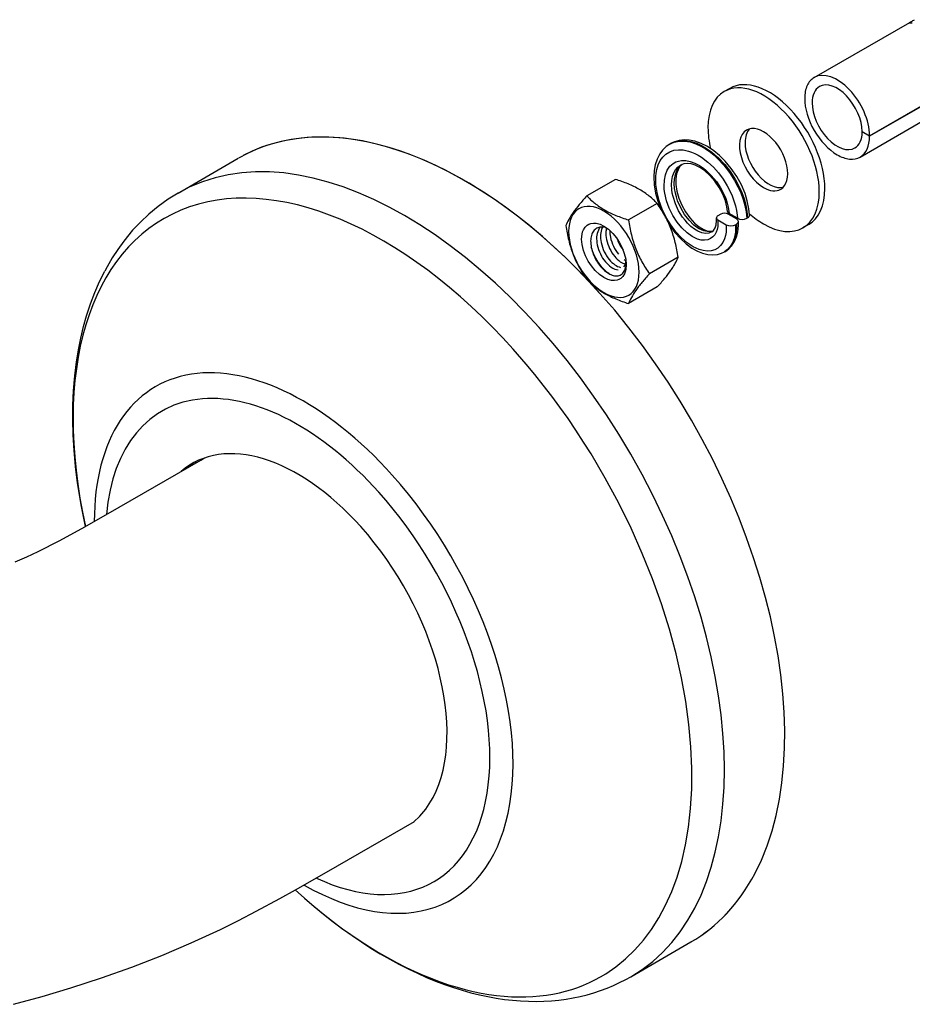
# Model space of a CAD drawing. Extents: x 147 to 2135, y -318 to 1099.
# Drawn here: x 701 to 769, y 588 to 664 of the extents above; entities that cross this region are included whole.
import ezdxf

# ---------------------------------------------------------------- set-up
doc = ezdxf.new("R2010")
doc.units = 0
doc.layers.get('0').update_dxf_attribs({"linetype": 'CONTINUOUS'})

msp = doc.modelspace()

# ---------------------------------------------------------------- linework, layer by layer
at = {"color": 7, "ltscale": 0.042016}
msp.add_line((761.861, 659.162), (769.138, 663.364), dxfattribs=at)
at = {"color": 7, "ltscale": 0.000142253}
msp.add_line((769.114, 663.349), (769.138, 663.364), dxfattribs=at)
at = {"color": 7, "ltscale": 0.00064352}
msp.add_line((769.138, 663.364), (769.251, 663.425), dxfattribs=at)
at = {"color": 7, "ltscale": 0.072525}
msp.add_line((765.361, 653.1), (777.922, 660.353), dxfattribs=at)
at = {"color": 7, "ltscale": 0.040214}
for p, q in [((766.086, 654.723), (773.051, 658.744)), ((773.051, 658.704), (766.086, 654.682))]:
    msp.add_line(p, q, dxfattribs=at)
at = {"color": 7, "ltscale": 0.002449}
msp.add_line((755.431, 658.337), (755.007, 658.092), dxfattribs=at)
at = {"color": 7, "ltscale": 0.003267}
for p, q in [((765.52, 655.05), (766.086, 654.723)), ((766.086, 654.682), (765.52, 655.009))]:
    msp.add_line(p, q, dxfattribs=at)
at = {"color": 7, "ltscale": 0.00020431}
msp.add_line((765.52, 655.009), (765.555, 655.029), dxfattribs=at)
at = {"color": 7, "ltscale": 0.000407959}
for p, q in [((750.846, 654.081), (750.917, 654.122)), ((756.786, 648.472), (756.716, 648.431))]:
    msp.add_line(p, q, dxfattribs=at)
at = {"color": 7, "ltscale": 0.026535}
for p, q in [((713.375, 650.353), (717.97, 653.007)), ((747.875, 590.598), (752.471, 593.251))]:
    msp.add_line(p, q, dxfattribs=at)
at = {"color": 7, "ltscale": 0.012607}
msp.add_line((746.713, 651.398), (744.529, 650.137), dxfattribs=at)
at = {"color": 7, "ltscale": 0.012606}
for p, q in [((749.897, 649.56), (747.713, 648.299)), ((751.489, 645.456), (749.306, 644.195)), ((749.897, 643.191), (747.713, 641.93))]:
    msp.add_line(p, q, dxfattribs=at)
at = {"color": 7, "ltscale": 0.001225}
msp.add_line((754.736, 648.746), (754.524, 648.624), dxfattribs=at)
at = {"color": 7, "ltscale": 0.003661}
msp.add_line((755.938, 648.387), (755.302, 648.749), dxfattribs=at)
at = {"color": 7, "ltscale": 0.00366}
for p, q in [((756.009, 648.428), (755.372, 648.79)), ((754.524, 648.3), (755.16, 647.938))]:
    msp.add_line(p, q, dxfattribs=at)
at = {"color": 7, "ltscale": 0.000408715}
msp.add_line((755.867, 647.941), (755.938, 647.982), dxfattribs=at)
at = {"color": 7, "ltscale": 0.00245}
msp.add_line((761.431, 647.945), (761.007, 647.7), dxfattribs=at)
at = {"color": 7, "ltscale": 0.000293721}
msp.add_line((745.708, 647.703), (745.735, 647.754), dxfattribs=at)
at = {"color": 7, "ltscale": 0.000297601}
msp.add_line((744.885, 646.164), (744.87, 646.221), dxfattribs=at)
at = {"color": 7, "ltscale": 0.00040862}
msp.add_line((755.022, 645.868), (755.092, 645.909), dxfattribs=at)
at = {"color": 7, "ltscale": 0.000328058}
msp.add_line((747.511, 645.024), (747.522, 645.089), dxfattribs=at)
at = {"color": 7, "ltscale": 0.000569583}
msp.add_line((746.065, 644.309), (745.974, 644.376), dxfattribs=at)
at = {"color": 7, "ltscale": 0.000553874}
msp.add_line((746.236, 644.202), (746.144, 644.264), dxfattribs=at)
at = {"color": 7, "ltscale": 0.000571132}
msp.add_line((714.742, 629.781), (714.723, 629.894), dxfattribs=at)
at = {"color": 7, "ltscale": 0.000486153}
msp.add_line((714.726, 629.877), (714.742, 629.781), dxfattribs=at)
at = {"color": 7}
for points in [[(750.846, 654.081), (750.571, 653.891), (750.308, 653.634), (750.087, 653.334), (749.888, 652.942), (749.75, 652.517), (749.669, 652.077), (749.638, 651.597), (749.67, 650.988), (749.778, 650.34), (749.945, 649.731), (750.142, 649.196)], [(750.846, 654.081), (751.013, 654.165), (751.189, 654.232), (751.566, 654.31), (751.971, 654.315), (752.398, 654.246), (752.839, 654.106), (753.212, 653.935), (753.586, 653.718), (753.956, 653.459), (754.228, 653.237), (754.494, 652.994), (754.973, 652.485), (755.411, 651.92), (755.799, 651.313), (756.051, 650.84), (756.266, 650.358), (756.442, 649.874), (756.576, 649.398), (756.667, 648.927), (756.716, 648.431)], [(756.933, 648.682), (756.888, 649.142), (756.763, 649.758), (756.59, 650.311), (756.31, 650.973), (755.959, 651.618), (755.544, 652.229), (755.075, 652.792), (754.65, 653.212), (754.201, 653.581), (753.732, 653.891), (753.237, 654.14), (752.762, 654.304), (752.321, 654.389), (751.981, 654.406), (751.572, 654.364), (751.218, 654.265), (750.917, 654.122)], [(750.917, 654.122), (751.083, 654.206), (751.259, 654.273), (751.637, 654.351), (752.042, 654.356), (752.469, 654.287), (752.91, 654.146), (753.283, 653.976), (753.657, 653.759), (754.027, 653.499), (754.299, 653.278), (754.565, 653.035), (755.043, 652.526), (755.482, 651.961), (755.869, 651.354), (756.121, 650.881), (756.337, 650.399), (756.513, 649.915), (756.647, 649.439), (756.738, 648.968), (756.786, 648.472)], [(755.16, 647.938), (755.162, 647.653), (755.141, 647.375), (755.094, 647.106), (755.021, 646.861), (754.891, 646.58), (754.721, 646.345), (754.516, 646.16), (754.278, 646.028), (754.011, 645.951), (753.72, 645.93), (753.41, 645.966), (753.084, 646.057), (752.862, 646.149), (752.637, 646.264), (752.185, 646.563), (751.741, 646.947), (751.317, 647.405), (750.926, 647.926), (750.579, 648.497), (750.278, 649.116), (750.044, 649.753), (749.881, 650.392), (749.796, 651.013), (749.784, 651.316), (749.793, 651.609), (749.821, 651.882), (749.869, 652.14), (749.979, 652.503), (750.133, 652.824), (750.328, 653.099), (750.562, 653.322), (750.846, 653.499), (751.165, 653.612), (751.512, 653.66), (751.883, 653.642), (752.27, 653.559), (752.513, 653.477), (752.758, 653.372), (753.015, 653.238), (753.271, 653.081), (753.763, 652.709), (754.176, 652.321), (754.564, 651.884), (754.919, 651.407), (755.233, 650.9), (755.432, 650.518), (755.605, 650.13), (755.747, 649.748), (755.859, 649.371), (755.938, 649.017), (755.989, 648.669), (756.009, 648.428)], [(754.524, 648.3), (754.527, 648.048), (754.507, 647.806), (754.462, 647.581), (754.392, 647.378), (754.281, 647.172), (754.139, 647.005), (753.97, 646.878), (753.751, 646.787), (753.506, 646.751), (753.239, 646.773), (752.957, 646.85), (752.762, 646.933), (752.565, 647.04), (752.171, 647.32), (751.777, 647.696), (751.41, 648.145), (751.085, 648.653), (750.814, 649.2), (750.608, 649.769), (750.475, 650.34), (750.437, 650.619), (750.421, 650.891), (750.44, 651.339), (750.522, 651.745), (750.664, 652.099), (750.757, 652.254), (750.864, 652.393), (750.983, 652.513), (751.114, 652.615), (751.307, 652.723), (751.519, 652.796), (751.747, 652.834), (752.07, 652.83), (752.409, 652.762), (752.759, 652.634), (753.111, 652.448), (753.344, 652.293), (753.573, 652.116), (754.011, 651.703), (754.408, 651.224), (754.717, 650.757), (754.973, 650.268), (755.116, 649.927), (755.229, 649.588), (755.307, 649.273), (755.372, 648.79)], [(754.051, 647.386), (753.826, 647.3), (753.57, 647.281), (753.291, 647.33), (752.996, 647.447), (752.729, 647.605), (752.461, 647.812), (752.201, 648.062), (752.014, 648.275), (751.836, 648.508), (751.529, 648.999), (751.281, 649.53), (751.103, 650.08), (751.043, 650.354), (751.004, 650.624), (750.985, 650.973), (751.004, 651.303), (751.062, 651.607), (751.16, 651.888), (751.297, 652.13), (751.47, 652.329), (751.675, 652.481)], [(754.136, 647.45), (753.929, 647.406), (753.702, 647.411), (753.46, 647.466), (753.274, 647.539), (753.084, 647.637), (752.889, 647.764), (752.694, 647.917), (752.322, 648.285), (751.979, 648.729), (751.684, 649.232), (751.449, 649.771), (751.356, 650.054), (751.283, 650.337), (751.22, 650.71), (751.197, 651.07), (751.214, 651.41), (751.282, 651.761), (751.4, 652.07), (751.567, 652.329), (751.777, 652.531)], [(751.795, 652.542), (751.628, 652.376), (751.481, 652.133), (751.377, 651.829), (751.32, 651.44), (751.324, 651.015), (751.401, 650.495), (751.555, 649.955), (751.778, 649.42), (752.061, 648.913), (752.39, 648.455), (752.747, 648.068), (753.096, 647.779), (753.401, 647.593), (753.69, 647.479), (753.937, 647.437), (754.127, 647.455), (754.151, 647.461)], [(755.255, 648.943), (755.207, 649.314), (755.091, 649.761), (754.889, 650.273), (754.618, 650.781), (754.286, 651.26), (753.909, 651.689), (753.519, 652.039), (753.148, 652.293), (752.79, 652.47), (752.474, 652.569), (752.185, 652.604), (751.915, 652.576), (751.675, 652.481)], [(713.375, 650.353), (712.616, 649.882), (711.856, 649.334), (711.141, 648.741), (710.508, 648.143), (709.916, 647.511), (709.244, 646.693), (708.784, 646.059), (708.359, 645.406), (707.967, 644.738), (707.783, 644.398)], [(745.834, 643.908), (745.491, 644.147), (745.161, 644.457), (744.882, 644.796), (744.636, 645.172), (744.433, 645.572), (744.278, 645.983), (744.173, 646.424), (744.137, 646.841), (744.171, 647.218), (744.214, 647.387), (744.274, 647.54), (744.397, 647.74), (744.556, 647.895), (744.686, 647.974), (744.829, 648.027), (745.031, 648.058), (745.249, 648.045), (745.537, 647.969), (745.834, 647.828)], [(750.846, 647.88), (751.236, 647.352), (751.661, 646.877), (752.107, 646.472), (752.535, 646.16), (752.971, 645.916), (753.352, 645.762), (753.759, 645.663), (754.13, 645.634), (754.48, 645.668), (754.798, 645.76), (755.022, 645.868)], [(754.051, 647.386), (754.195, 647.51), (754.303, 647.689), (754.379, 647.937), (754.412, 648.269), (754.407, 648.453)], [(755.867, 647.941), (755.869, 647.66), (755.852, 647.382), (755.814, 647.122), (755.756, 646.882), (755.632, 646.556), (755.467, 646.275), (755.262, 646.045), (755.021, 645.868)], [(755.092, 645.909), (755.356, 646.097), (755.591, 646.344), (755.795, 646.661), (755.943, 647.015), (756.038, 647.396), (756.086, 647.872), (756.084, 648.192)], [(755.938, 647.982), (755.94, 647.7), (755.922, 647.423), (755.884, 647.162), (755.826, 646.922), (755.703, 646.596), (755.537, 646.316), (755.333, 646.085), (755.092, 645.909)], [(745.834, 647.828), (746.177, 647.589), (746.506, 647.28), (746.785, 646.941), (747.032, 646.565), (747.235, 646.165), (747.39, 645.754), (747.495, 645.313), (747.531, 644.888)], [(747.531, 644.888), (747.497, 644.515), (747.454, 644.348), (747.395, 644.197), (747.271, 643.996), (747.113, 643.841), (746.983, 643.763), (746.84, 643.709), (746.638, 643.678), (746.42, 643.691), (746.131, 643.767), (745.834, 643.908)], [(747.357, 644.737), (747.452, 644.856), (747.511, 645.024)], [(706.324, 624.92), (705.988, 626.583), (705.719, 628.25), (705.564, 629.497), (705.452, 630.715), (705.381, 631.912), (705.352, 633.073), (705.362, 634.179), (705.411, 635.284), (705.505, 636.425), (705.633, 637.476), (705.782, 638.401), (705.961, 639.3), (706.17, 640.171), (706.401, 640.994), (706.695, 641.895), (707.026, 642.767), (707.389, 643.602), (707.783, 644.398)], [(722.312, 597.219), (723.015, 596.588), (723.724, 595.979), (724.429, 595.4), (725.139, 594.842), (725.844, 594.314), (726.552, 593.809), (727.253, 593.334), (727.956, 592.881), (728.65, 592.458), (729.344, 592.059), (730.028, 591.689), (730.71, 591.342), (731.382, 591.023), (732.051, 590.727), (732.707, 590.46), (733.361, 590.215), (734.001, 589.996), (734.637, 589.801), (735.258, 589.63), (735.875, 589.482), (736.478, 589.358), (737.075, 589.255), (737.657, 589.175), (738.233, 589.117), (738.794, 589.08), (739.349, 589.064), (739.89, 589.068), (740.423, 589.092), (740.942, 589.136), (741.453, 589.199), (741.951, 589.281), (742.441, 589.382), (742.918, 589.5), (743.387, 589.638), (743.843, 589.792), (744.29, 589.965), (744.726, 590.154), (745.152, 590.362), (745.568, 590.586), (745.973, 590.828), (746.753, 591.362), (747.491, 591.966), (748.188, 592.64), (748.843, 593.384), (749.453, 594.199), (750.018, 595.088), (750.534, 596.051), (750.999, 597.09), (751.411, 598.205), (751.765, 599.398), (752.058, 600.667), (752.286, 602.014), (752.444, 603.435), (752.53, 604.931), (752.54, 606.497), (752.469, 608.131), (752.315, 609.827), (752.075, 611.58), (751.747, 613.384), (751.329, 615.231), (750.821, 617.114), (750.223, 619.022), (749.535, 620.948), (748.76, 622.879), (747.9, 624.808), (746.959, 626.721), (745.941, 628.61), (744.852, 630.463), (744.282, 631.372), (743.696, 632.27), (743.097, 633.152), (742.482, 634.021), (741.856, 634.871), (741.216, 635.706), (740.566, 636.521), (739.905, 637.319), (738.927, 638.443)], [(700.953, 622.224), (701.842, 622.615), (702.723, 623.026), (704.373, 623.859), (706.273, 624.899), (708.876, 626.393), (715.118, 629.998), (715.389, 630.154)], [(731.323, 602.385), (731.81, 602.847), (732.254, 603.38), (732.653, 603.984), (732.81, 604.268)], [(700.83, 588.499), (703.025, 589.103), (705.208, 589.757), (707.537, 590.516), (709.845, 591.337), (712.129, 592.223), (714.383, 593.177), (715.497, 593.682), (716.603, 594.204), (717.975, 594.884), (719.333, 595.588), (721.129, 596.559), (722.318, 597.222), (724.684, 598.569), (728.039, 600.504), (731.39, 602.442)], [(722.312, 597.218), (723.023, 596.581), (723.746, 595.959), (724.462, 595.371), (725.19, 594.799), (725.906, 594.262), (726.635, 593.742), (727.351, 593.257), (728.077, 592.788), (728.788, 592.355), (729.509, 591.94), (730.212, 591.558), (730.925, 591.195), (731.619, 590.864), (732.321, 590.552), (733.003, 590.272), (733.693, 590.011), (734.362, 589.78), (735.037, 589.569), (735.692, 589.385), (736.351, 589.222), (736.99, 589.085), (737.632, 588.968), (738.254, 588.876), (738.879, 588.804), (739.484, 588.756), (740.091, 588.727), (740.678, 588.72), (741.265, 588.734), (741.834, 588.768), (742.402, 588.822), (742.952, 588.894), (743.5, 588.987), (744.032, 589.098), (744.56, 589.229), (745.073, 589.377), (745.58, 589.544), (746.073, 589.728), (746.559, 589.931), (747.033, 590.151), (747.498, 590.388), (747.875, 590.598)]]:
    msp.add_lwpolyline(points, dxfattribs=at)
for centre, radius, start, end in [((769.121, 663.331), 0.0185, 110.66261, 168.97373), ((769.127, 663.378), 0.0505, 240.53985, 282.03986), ((769.039, 666.129), 2.803, 272.01967, 276.12231), ((765.294, 670.883), 8.443, 297.95501, 300.00682), ((760.728, 655.407), 6.965, 180.50968, 193.77274), ((743.123, 639.974), 11.975, 67.63255, 72.55822), ((744.824, 644.1), 7.511, 60.25341, 67.65531), ((759.52, 636.598), 20.2, 137.91439, 140.40286), ((748.996, 654.385), 6.164, 223.55554, 231.23369), ((745.622, 645.526), 5.877, 51.38629, 60.105), ((751.857, 642.917), 10.267, 140.31431, 144.61148), ((748.808, 654.177), 5.884, 231.39299, 240.09962), ((745.417, 645.298), 6.183, 43.56735, 51.22002), ((741.704, 643.76), 10.038, 29.14447, 35.29423), ((748.738, 645.161), 6.424, 144.81632, 147.79114), ((749.606, 655.607), 7.522, 240.25866, 247.65154), ((751.288, 659.683), 11.932, 247.62467, 252.56692), ((743.191, 644.613), 8.323, 25.22311, 28.99744), ((761.422, 653.824), 6.754, 228.29775, 239.62801), ((746.507, 646.476), 3.833, 151.10264, 158.63924), ((747.509, 645.936), 4.972, 147.798, 151.23189), ((759.448, 649.957), 11.851, 188.04439, 193.55453), ((743.518, 644.771), 7.96, 21.20742, 25.2028), ((754.671, 649.531), 11.851, 188.04402, 193.55058), ((745.865, 646.851), 1.018, 143.42455, 164.41283), ((745.644, 647.009), 0.747, 117.88402, 143.027), ((746.652, 646.943), 1.373, 154.59324, 176.87329), ((745.643, 646.989), 0.764, 92.2076, 117.10821), ((746.238, 647.125), 0.921, 137.42884, 153.77178), ((747.809, 647.051), 2.238, 176.46895, 192.36738), ((746.948, 647.114), 1.373, 154.59132, 176.87441), ((745.683, 646.798), 0.958, 67.07212, 94.16691), ((748.22, 647.288), 2.238, 176.46914, 192.3699), ((747.562, 647.316), 1.579, 166.24604, 176.02975), ((748.591, 647.468), 2.313, 179.11197, 192.18262), ((756.801, 649.344), 9.134, 193.7073, 197.25536), ((742.891, 644.548), 8.625, 13.58643, 21.07993), ((751.544, 648.783), 8.635, 193.59103, 201.07598), ((746.404, 646.696), 1.58, 164.22689, 179.74262), ((747.17, 646.685), 2.347, 179.55774, 191.67547), ((747.513, 646.88), 2.238, 176.46911, 192.36995), ((748.255, 647.027), 2.995, 192.07787, 206.04168), ((748.553, 647.199), 2.997, 192.08439, 206.03394), ((748.963, 647.436), 2.996, 192.08515, 206.04413), ((749.26, 647.607), 2.997, 192.08439, 206.03397), ((749.77, 647.884), 3.104, 199.07473, 205.89678), ((749.707, 647.846), 3.03, 205.76735, 217.53234), ((755.932, 649.077), 8.224, 197.27159, 201.1804), ((739.72, 643.791), 11.886, 8.05217, 13.5423), ((750.912, 648.559), 7.964, 201.20809, 205.20158), ((747.864, 646.82), 3.053, 191.53471, 201.59048), ((748.59, 647.21), 3.85, 195.77351, 207.83086), ((748.206, 646.948), 3.419, 201.47061, 210.97807), ((748.261, 647.01), 2.993, 205.7048, 219.42812), ((749.349, 647.638), 3.905, 206.36185, 213.90436), ((748.557, 647.181), 2.993, 205.69543, 219.42786), ((748.968, 647.418), 2.993, 205.7047, 219.42822), ((749.264, 647.589), 2.993, 205.69552, 219.42777), ((755.822, 649.044), 8.11, 201.24907, 209.05368), ((751.232, 648.713), 8.32, 205.22244, 208.99845), ((748.521, 647.157), 3.764, 207.60655, 219.70391), ((748.09, 646.87), 3.279, 210.85311, 220.5109), ((747.624, 646.47), 2.157, 219.08708, 234.63303), ((747.92, 646.64), 2.157, 219.08526, 234.63424), ((748.331, 646.878), 2.157, 219.08712, 234.63297), ((747.353, 645.817), 1.156, 233.93335, 257.25275), ((747.788, 646.101), 1.208, 234.3096, 254.30421), ((746.558, 645.275), 0.964, 326.05132, 353.13666), ((748.225, 646.513), 1.487, 235.31215, 241.25834), ((746.025, 645), 1.506, 346.88195, 358.0897), ((757.475, 649.98), 10.01, 209.14037, 215.30262), ((746.914, 647.394), 4.976, 327.79892, 331.23041), ((747.905, 646.859), 3.848, 331.11806, 338.62526), ((752.562, 649.47), 9.85, 209.09903, 214.73448), ((747.63, 646.468), 2.669, 220.3671, 231.62878), ((747.807, 646.545), 2.823, 219.3984, 233.89411), ((747.072, 645.728), 1.74, 234.65233, 246.00934), ((746.828, 645.151), 1.114, 245.41044, 265.85234), ((746.806, 644.693), 0.654, 294.65207, 324.25589), ((746.556, 644.863), 0.957, 324.73944, 347.63778), ((764.299, 630.655), 20.203, 137.91466, 140.4034), ((742.588, 650.396), 10.243, 320.30885, 324.61612), ((745.691, 648.165), 6.421, 324.81585, 327.79232), ((748.841, 647.838), 5.928, 227.28957, 231.32137), ((746.797, 644.748), 0.709, 266.01968, 293.47366), ((758.102, 635.809), 12.142, 140.50888, 142.40249), ((734.812, 656.81), 20.323, 317.92194, 320.39533), ((748.808, 647.808), 5.884, 231.3914, 240.09964), ((749.606, 649.238), 7.522, 240.25855, 247.65028), ((752.872, 639.645), 5.654, 144.59919, 150.99503), ((755.376, 637.907), 8.702, 142.39315, 144.82319), ((751.288, 653.314), 11.932, 247.62361, 252.56701), ((751.282, 640.534), 3.832, 151.10399, 158.64046), ((717.595, 625.254), 5.447, 122.63318, 130.89454), ((717.595, 625.254), 5.447, 122.67695, 130.89303)]:
    msp.add_arc(centre, radius, start, end, dxfattribs=at)
for centre, major_axis, ratio, start_param, end_param in [((763.607, 656.136), (1.746, -3.026), 0.577847, 3.141906, 3.533009), ((763.611, 656.131), (1.75, -3.031), 0.577345, 0.792534, 3.141875), ((758.007, 652.896), (3, -5.196), 0.57735, 0.785398, 3.141593), ((758.431, 653.141), (3, -5.196), 0.577347, 0.785393, 3.141679), ((763.612, 656.13), (1.752, -3.032), 0.577281, 3.532241, 3.926586), ((763.611, 656.131), (1.35, -2.338), 0.577354, 3.141595, 3.927022), ((763.611, 656.131), (1.35, -2.338), 0.577344, 0.79465, 3.141516), ((758.007, 652.896), (3, -5.196), 0.57735, 3.141593, 3.926991), ((735.221, 623.129), (17.25, -29.878), 0.57735, 1.919862, 3.141593), ((735.221, 623.129), (17.25, -29.878), 0.57735, 1.919862, 3.120324), ((763.611, 656.131), (1.75, -3.031), 0.57735, 3.926991, 4.708818), ((763.611, 656.132), (1.35, -2.339), 0.577307, 3.926984, 6.283159), ((730.625, 620.476), (17.25, -29.878), 0.57735, 0.000001, 3.141593), ((758.007, 652.896), (1.3, -2.252), 0.57735, 0, 3.141593), ((758.007, 652.896), (1.3, -2.252), 0.57735, 3.141593, 5.497787), ((758.431, 653.141), (1.3, -2.251), 0.577382, 3.305221, 3.927117), ((763.61, 656.131), (1.75, -3.03), 0.577285, 4.708634, 5.497727), ((763.611, 656.131), (1.35, -2.338), 0.57735, 0.000049, 0.776161), ((763.61, 656.132), (1.75, -3.031), 0.577313, 6.28315, 7.061369), ((758.431, 653.141), (1.3, -2.252), 0.577346, 3.926985, 6.119541), ((763.611, 656.131), (1.75, -3.031), 0.57735, 5.497787, 5.885129), ((763.61, 656.134), (1.751, -3.034), 0.577142, 5.885345, 6.283237), ((728.958, 619.514), (16.678, -28.888), 0.57735, 1.919862, 4.212146), ((758.007, 652.896), (1.3, -2.252), 0.57735, 5.497787, 6.283185), ((758.007, 652.896), (3, -5.196), 0.57735, 0, 0.785398), ((758.43, 653.142), (3.001, -5.197), 0.577302, 6.283157, 7.06844), ((745.834, 645.868), (1.9, -3.291), 0.577345, 0.785393, 7.068578), ((755.019, 648.586), (0.4, 0.003), 0.572915, 0.781604, 2.3524), ((755.655, 648.953), (0.4, 0.003), 0.572906, 3.175032, 3.923232), ((756.433, 648.673), (0.5, 0.003), 0.572945, 5.493899, 6.304939), ((754.807, 648.463), (0.4, 0.003), 0.572915, 2.3524, 3.175019), ((754.807, 648.463), (0.4, 0.003), 0.572915, 3.175019, 3.923197), ((755.514, 648.142), (0.5, 0.003), 0.572915, 3.923197, 5.493993), ((755.584, 648.183), (0.5, 0.003), 0.572915, 0.021779, 0.781604), ((755.584, 648.183), (0.5, 0.003), 0.572915, 5.493993, 6.304965), ((756.362, 648.632), (0.5, 0.003), 0.572915, 3.923196, 5.493992), ((758.007, 652.896), (3, -5.196), 0.57735, 5.497787, 6.283185), ((746.413, 645.936), (0.771, -1.368), 0.543231, 5.444172, 5.984888), ((735.221, 623.129), (17.25, -29.878), 0.57735, 0.349066, 1.919862), ((735.221, 623.129), (17.25, -29.878), 0.57735, 0.349066, 1.919862), ((722.948, 616.043), (11.286, -19.549), 0.57735, 1.919862, 3.924605), ((722.493, 615.781), (10.358, -17.94), 0.57735, 1.919862, 3.82991), ((722.493, 615.781), (8.05, -13.943), 0.57735, 1.919862, 3.252025), ((722.493, 615.781), (8.05, -13.943), 0.57735, 1.919862, 3.252038), ((722.948, 616.043), (11.286, -19.549), 0.57735, 5.500297, 8.203047), ((722.493, 615.781), (10.358, -17.94), 0.57735, 5.595079, 8.203047), ((722.493, 615.781), (8.05, -13.943), 0.57735, 0.349066, 1.919862), ((722.493, 615.781), (8.05, -13.943), 0.57735, 0.349066, 1.919862), ((735.221, 623.129), (17.25, -29.878), 0.57735, 0.000001, 0.349066), ((735.221, 623.129), (17.25, -29.878), 0.57735, 0.000204, 0.349066)]:
    msp.add_ellipse(centre, major_axis=major_axis, ratio=ratio, start_param=start_param, end_param=end_param, dxfattribs=at)

doc.saveas('drawing.dxf')
